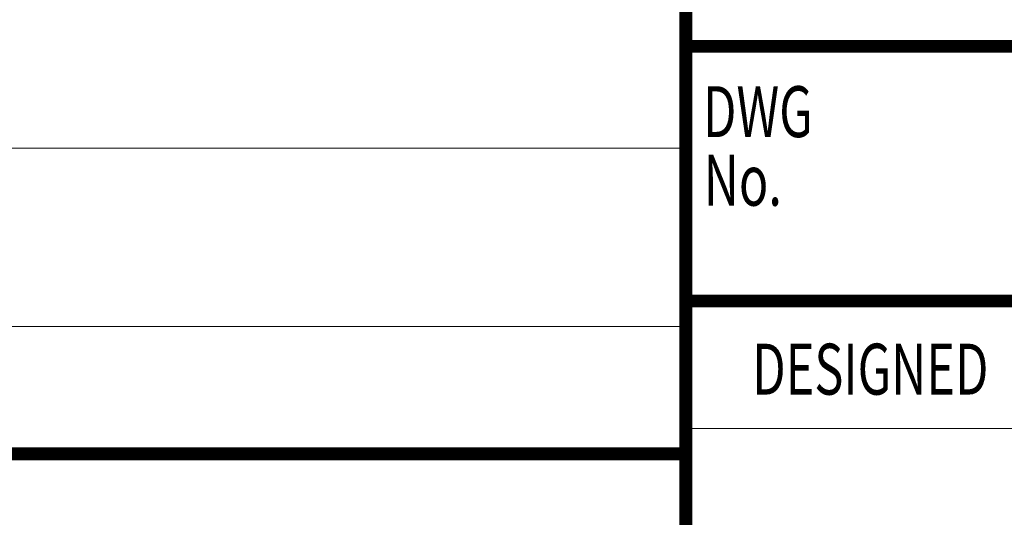
# Model space of a CAD drawing. Units: millimetres. Extents: x 1380 to 3694, y -283 to 3136.
# Drawn here: x 2197 to 2700, y -16 to 238 of the extents above; entities that cross this region are included whole.
import ezdxf
from ezdxf.enums import TextEntityAlignment as Align

# ---------------------------------------------------------------- set-up
doc = ezdxf.new("R2010")
doc.units = ezdxf.units.MM
doc.header["$LTSCALE"] = 10
doc.layers.get('0').update_dxf_attribs({"linetype": 'CONTINUOUS', "lineweight": 30})
doc.layers.add('D', color=7, linetype='CONTINUOUS', lineweight=9)
doc.styles.add('HY견고딕', font='txt')
doc.styles.add('ROMANS', font='romans.shx', dxfattribs={"width": 0.7, "height": 3.5, "bigfont": 'whgtxt.shx'})

# ---------------------------------------------------------------- blocks, each defined once
blk = doc.blocks.new('HYOSUNG_TITLE_A4')
at = {"color": 3}
for p, q in [((-170, 31), (-85, 31)), ((-85, 25), (0, 25)), ((-170, 24), (-85, 24)), ((-85, 20), (0, 20)), ((-170, 19), (-85, 19))]:
    blk.add_line(p, q, dxfattribs=at)
at = {"color": 3, "const_width": 0.5}
for points in [[(-85, 45), (-85, 0)], [(-85, 35), (0, 35)], [(0, 25), (-85, 25)], [(-85, 19), (-170, 19)]]:
    blk.add_lwpolyline(points, dxfattribs=at)
at = {"style": 'ROMANS', "width": 0.7}
for s, p in [('DWG', (-84.326, 31.432)), ('No.', (-84.298, 28.741)), ('DESIGNED', (-82.393, 21.325))]:
    blk.add_text(s, height=2, dxfattribs=at).set_placement(p)
for tag, height, style, width, p in [('GEN-TITLE-DES1{20}', 3.4, 'HY견고딕', 0.9, (-40.122, 40.232)), ('GEN-TITLE-DES2{24.5}', 2.5, 'ROMANS', 0.8, (-40.246, 36.368)), ('GEN-TITLE-NR{12.3}', 4, 'HY견고딕', 0.9, (-52.352, 27.935)), ('GEN-TITLE-DAT{7.1}', 2, 'ROMANS', 0.7, (-7.814, 21.466)), ('GEN-TITLE-REV{22.6}', 3, 'ROMANS', 0.7, (-4.61, 15.46))]:
    blk.add_attdef(tag, text='', height=height, dxfattribs=dict(style=style, width=width)).set_placement(p, align=Align.CENTER)
for tag, height, p in [('GEN-TITLE-CTRN{2.5}', 2, (-167.5, 41.5)), ('GEN-TITLE-POSI{22.6}', 2, (-8.078, 32.461)), ('GEN-TITLE-APPM{2.5}', 2, (-167.5, 27.5)), ('GEN-TITLE-FSCM{20.7}', 1.8, (-12.776, 11.147))]:
    blk.add_attdef(tag, text='', height=height, dxfattribs=at).set_placement(p, align=Align.MIDDLE_CENTER)
for tag, height, p in [('GEN-TITLE-PLOT{5}', 1.8, (-160, 41.5)), ('GEN-TITLE-CHKM{2.5}', 2, (-167.5, 34.5)), ('GEN-TITLE-ISSD{5}', 1.8, (-160, 34.5)), ('GEN-TITLE-ITEM{12.7}', 3.5, (-120, 4.097)), ('GEN-TITLE-REF{12.7}', 3.5, (-39.421, 4.1)), ('GEN-TITLE-GRADE{22.6}', 3, (-4.664, 4.087))]:
    blk.add_attdef(tag, text='', height=height, dxfattribs=at).set_placement(p, align=Align.MIDDLE)
for tag, p in [('GEN-TITLE-MAT2{35}', (-153.172, 41.5)), ('GEN-TITLE-MAT1{35}', (-153.172, 34.5)), ('GEN-TITLE-DACT{35}', (-153.172, 27.5))]:
    blk.add_attdef(tag, text='', height=2, dxfattribs=at).set_placement(p, align=Align.MIDDLE_LEFT)
at = {"style": 'ROMANS'}
blk.add_attdef('GEN-TITLE-SCA{12.7}', text='', height=2, dxfattribs=at).set_placement((-7.661, 26.683), align=Align.CENTER)

msp = doc.modelspace()

# ---------------------------------------------------------------- block references
at = {"layer": 'D', "lineweight": 0, "xscale": 13, "yscale": 13, "zscale": 13}
msp.add_blockref('HYOSUNG_TITLE_A4', (3642.0202, -230.9025), dxfattribs=at)

doc.saveas('drawing.dxf')
